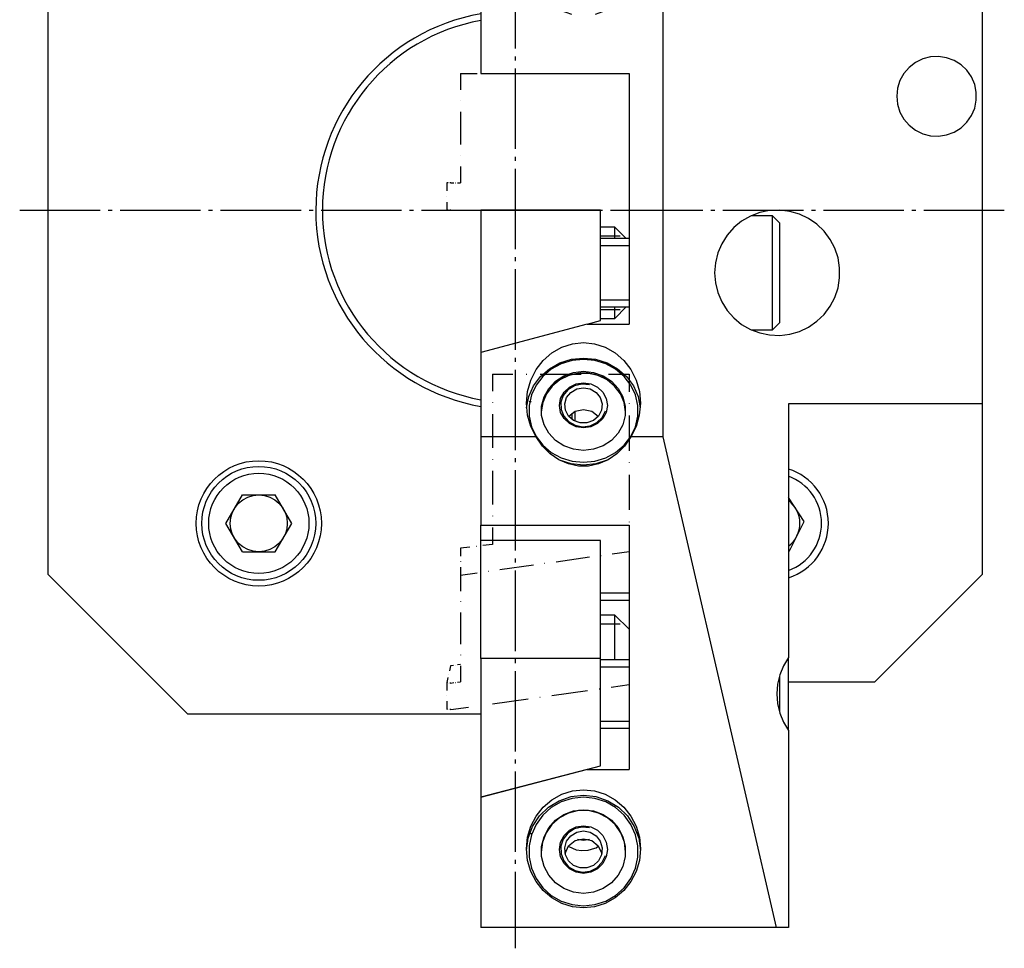
# Model space of a CAD drawing. Extents: x -249 to 0, y -351 to -65.
# Drawn here: x -249 to -163, y -351 to -270 of the extents above; entities that cross this region are included whole.
import ezdxf

# ---------------------------------------------------------------- set-up
doc = ezdxf.new("R2010")
doc.units = 0
doc.header["$MEASUREMENT"] = 0
doc.linetypes.add('AI-LINETYPE-3', pattern=[8.819450260381924, 7.055560208305538, -0.7055560208305538, 0.3527780104152769, -0.7055560208305538])
doc.linetypes.add('AI-LINETYPE-4', pattern=[8.819450260381924, 7.055560208305538, -0.7055560208305538, 0.3527780104152769, -0.7055560208305538])
doc.layers.add('STANDARDEBENE', color=7, linetype='CONTINUOUS')

msp = doc.modelspace()

# ---------------------------------------------------------------- linework, layer by layer
at = {"layer": 'STANDARDEBENE', "color": 7, "linetype": 'AI-LINETYPE-4'}
msp.add_lwpolyline([(-205.7483005558759, -220.9565984809538), (-205.7483005558759, -351.131684324191)], dxfattribs=at)
at = {"layer": 'STANDARDEBENE', "color": 7}
for points in [[(-246.7480644636021, -318.3183339638211), (-246.7480644636021, -254.3187529141669)], [(-164.7480198834859, -254.3187529141669), (-164.7480198834859, -264.3186659213144), (-164.7480198834859, -265.4312602422481), (-164.7480198834859, -266.4878717246149), (-164.7480198834859, -267.4361348824939), (-164.7480198834859, -268.2274738374977), (-164.7480198834859, -268.823648004513), (-164.7480198834859, -269.1933069939423), (-164.7480198834859, -269.3185362974442), (-164.7480198834859, -303.3185505805438), (-164.7480198834859, -303.4442966487095), (-164.7480198834859, -303.8139556381387), (-164.7480198834859, -304.4097852953782), (-164.7480198834859, -305.2009519954941), (-164.7480198834859, -306.149387408261), (-164.7480198834859, -307.2058266357399), (-164.7480198834859, -308.3185932115616), (-164.7480198834859, -318.3183339638211)], [(-200.7846037062046, -269.1450756253308), (-201.7537097055193, -268.7742108516862), (-202.6403056135307, -268.176314135792), (-203.4061508451256, -267.3775682206086), (-204.0211007949218, -266.4098402603971), (-208.7482916835089, -266.4098402603971), (-208.7482916835089, -274.3189234382377), (-195.7480430389526, -274.3189234382377), (-195.7480430389526, -296.3188009559173)], [(-192.7480519113195, -306.2272466175909), (-192.7480519113195, -266.4098402603971), (-195.4760525709615, -266.4098402603971), (-196.090485756094, -267.3775682206086), (-196.8568477523525, -268.176314135792), (-197.7427546408124, -268.7742108516862), (-198.7123774047907, -269.1450756253308)], [(-172.2479977025685, -276.3184581769586), (-172.1765119240908, -277.0228084135739), (-171.9648106668641, -277.698736593686), (-171.6208176557316, -278.3179929156796), (-171.1593468110526, -278.8556004208095), (-170.5995184253838, -279.2888214638732), (-169.9642423988157, -279.6009473207445), (-169.2783234352055, -279.7780253455037), (-168.571044865496, -279.8140266170744), (-167.8711732559661, -279.7072285865776), (-167.2067861533432, -279.4609040968834), (-166.6061333592425, -279.086249715705), (-166.0928137933062, -278.5980793634019), (-165.6878425518578, -278.0170636265216), (-165.408789633463, -277.3664569149306), (-165.2665070960591, -276.6729587362529), (-165.2665070960591, -275.964474382328), (-165.408789633463, -275.2709762036504), (-165.6878425518578, -274.6198527273956), (-166.0928137933062, -274.0386647356275), (-166.6061333592425, -273.5511834028759), (-167.2067861533432, -273.1765290216975), (-167.8711732559661, -272.9303767868912), (-168.571044865496, -272.8227174819549), (-169.2783234352055, -272.8590632633014), (-169.9642423988157, -273.0364857978364), (-170.5995184253838, -273.3484393998199), (-171.1593468110526, -273.7820049526593), (-171.6208176557316, -274.3189234382377), (-171.9648106668641, -274.9380075053434), (-172.1765119240908, -275.6142801952312), (-172.2479977025685, -276.3184581769586)], [(-210.548183007156, -274.3189234382377), (-209.0767817547305, -274.3189234382377)], [(-210.548183007156, -274.3189234382377), (-210.548183007156, -275.7507060664465)], [(-208.0952734034873, -274.3189234382377), (-208.0680571311994, -274.3189234382377)], [(-207.0870655446198, -274.3189234382377), (-204.1434017653294, -274.3189234382377)], [(-203.1624101787498, -274.3189234382377), (-203.1345048869103, -274.3189234382377)], [(-202.1538578101065, -274.3189234382377), (-199.2098495210404, -274.3189234382377)], [(-198.2288579344608, -274.3189234382377), (-198.2016416621729, -274.3189234382377)], [(-197.2201333109296, -274.3189234382377), (-195.7480430389526, -274.3189234382377)], [(-195.7480430389526, -274.3189234382377), (-195.7480430389526, -276.1088239783867)], [(-210.548183007156, -276.7049981454019), (-210.548183007156, -276.7322144176898)], [(-195.7480430389526, -277.3018613319688), (-195.7480430389526, -277.3351065253331)], [(-210.548183007156, -277.686851006421), (-210.548183007156, -280.5505885177267)], [(-195.7480430389526, -278.5288328984668), (-195.7480430389526, -282.1084617238769)], [(-210.548183007156, -281.504880596682), (-210.548183007156, -281.53209686897)], [(-210.548183007156, -282.4867334577011), (-210.548183007156, -283.9183438310221)], [(-195.7480430389526, -283.301671332347), (-195.7480430389526, -283.335433290375)], [(-211.7486273209177, -283.9183438310221), (-211.7486273209177, -284.6347519097902)], [(-211.6392454671025, -283.9183438310221), (-211.7486273209177, -283.9183438310221)], [(-211.5637978262031, -283.9183438310221), (-211.5662093946337, -283.9183438310221)], [(-211.3817244096948, -283.9183438310221), (-211.4907617537343, -283.9183438310221)], [(-211.3817244096948, -283.9183438310221), (-211.1326438417942, -283.9183438310221)], [(-210.9676236591878, -283.9183438310221), (-210.9626282674388, -283.9183438310221)], [(-210.7969190652808, -283.9183438310221), (-210.548183007156, -283.9183438310221)], [(-211.7486273209177, -285.1120702041558), (-211.7486273209177, -285.1251615756361)], [(-195.7480430389526, -284.5282983890692), (-195.7480430389526, -286.3181989292182)], [(-211.7486273209177, -285.6024798700017), (-211.7486273209177, -286.3181989292182)], [(-211.6392454671025, -286.3181989292182), (-211.7486273209177, -286.3181989292182)], [(-211.5637978262031, -286.3181989292182), (-211.5662093946337, -286.3181989292182)], [(-211.3817244096948, -286.3181989292182), (-211.4907617537343, -286.3181989292182)], [(-211.3817244096948, -286.3181989292182), (-209.8267795366388, -286.3181989292182)], [(-208.7904941310439, -286.3181989292182), (-208.761727564765, -286.3181989292182)], [(-198.2481504819054, -296.0051248050549), (-198.2481504819054, -286.3181989292182), (-208.7482916835089, -286.3181989292182), (-208.7482916835089, -298.8189083988701)], [(-207.7252699042822, -286.3181989292182), (-204.6162414326097, -286.3181989292182)], [(-203.5797837721269, -286.3181989292182), (-203.55084495096, -286.3181989292182)], [(-202.5138705258135, -286.3181989292182), (-199.4046697992531, -286.3181989292182)], [(-198.3680398838824, -286.3181989292182), (-198.3394455724913, -286.3181989292182)], [(-197.3031601668965, -286.3181989292182), (-195.7480430389526, -286.3181989292182)], [(-188.2415195341298, -291.8184697546919), (-188.1703782654279, -292.7011038002817), (-187.9586770082012, -293.5604834360053), (-187.6115834090865, -294.3742155264358), (-187.1387437418063, -295.1224907594651), (-186.5518713387375, -295.7853275680969), (-185.8659523751274, -296.3453282086536), (-185.0997626337567, -296.7873342510001), (-184.2720778974064, -297.1015271665262), (-183.4042577721758, -297.2787774461733), (-182.5199011777071, -297.3142619530803), (-181.6414012494268, -297.2071194128077), (-180.7916678874256, -296.9607949231135), (-179.991543933139, -296.5820064246256), (-179.263078012218, -296.0788498970753), (-178.6245291427798, -295.465794751046), (-178.0929505587263, -294.7585161813365), (-177.6816058864257, -293.9742396767365), (-177.4015194387034, -293.1346693531212), (-177.2595814110754, -292.2611648165901), (-177.2595814110754, -291.375602437906), (-177.4015194387034, -290.5026146660385), (-177.6816058864257, -289.6628720875353), (-178.0929505587263, -288.8791123475991), (-178.6245291427798, -288.1713170132258), (-179.263078012218, -287.5579173574208), (-179.991543933139, -287.0552775945341), (-180.7916678874256, -286.6759723313825), (-181.6414012494268, -286.4299923514641), (-182.5199011777071, -286.3231943209673), (-183.4042577721758, -286.3588510827622), (-184.2720778974064, -286.5355845977456), (-185.0997626337567, -286.8499497681596), (-185.8659523751274, -287.2919558105061), (-186.5518713387375, -287.8521287059507), (-187.1387437418063, -288.5146210048067), (-187.6115834090865, -289.2625517280602), (-187.9586770082012, -290.0768005831544), (-188.1703782654279, -290.9365247286538), (-188.2415195341298, -291.8184697546919)], [(-183.1486315185351, -286.8184271236743), (-185.0327554823643, -286.8184271236743)], [(-182.5484954890981, -287.418907662887), (-183.1486315185351, -286.8184271236743)], [(-183.1486315185351, -296.8183401308218), (-183.1486315185351, -296.709647296558), (-183.1486315185351, -296.3861526170855), (-183.1486315185351, -295.8637035420905), (-183.1486315185351, -295.1641764423364), (-183.1486315185351, -294.3185771976447), (-183.1486315185351, -293.3635960991378), (-183.1486315185351, -292.3416078492384), (-183.1486315185351, -291.2963651894729), (-183.1486315185351, -290.2731711553582), (-183.1486315185351, -289.318706821515), (-183.1486315185351, -288.4729353219354), (-183.1486315185351, -287.7734082221812), (-183.1486315185351, -287.2509591471863), (-183.1486315185351, -286.9278089774895), (-183.1486315185351, -286.8184271236743)], [(-182.5484954890981, -287.418907662887), (-182.5484954890981, -287.5289785362539), (-182.5484954890981, -287.8541957646054), (-182.5484954890981, -288.378884153143), (-182.5484954890981, -289.0751384100271), (-182.5484954890981, -289.9095410870054), (-182.5484954890981, -290.839717481655), (-182.5484954890981, -291.8184697546919), (-182.5484954890981, -292.7973942826168), (-182.5484954890981, -293.7275706772664), (-182.5484954890981, -294.5619733542447), (-182.5484954890981, -295.2587443757925), (-182.5484954890981, -295.7829159996664), (-182.5484954890981, -296.1084777377937), (-182.5484954890981, -296.2182041013849)], [(-198.248839501457, -288.5852455088449), (-196.5149217998748, -288.5852455088449)], [(-195.9985016459564, -288.818306372171), (-196.9982690153169, -287.8181944930348), (-198.2481504819054, -287.8181944930348)], [(-196.9982690153169, -288.818306372171), (-196.9982690153169, -288.2736364166373), (-196.9982690153169, -287.9342942874781), (-196.9982690153169, -287.8181944930348)], [(-198.248839501457, -289.4322227926398), (-195.7483875487284, -289.4322227926398)], [(-195.7483875487284, -288.818306372171), (-198.2481504819054, -288.818306372171)], [(-198.248839501457, -294.204888971632), (-195.7483875487284, -294.204888971632)], [(-198.248839501457, -295.0520385103148), (-196.5149217998748, -295.0520385103148)], [(-198.2481504819054, -294.8188053921008), (-195.7483875487284, -294.8188053921008)], [(-196.9982690153169, -295.8185727614613), (-195.9985016459564, -294.8188053921008)], [(-196.9982690153169, -295.8185727614613), (-196.9982690153169, -295.7031619865696), (-196.9982690153169, -295.3631308378588), (-196.9982690153169, -294.8188053921008)], [(-199.4179334256212, -296.3188009559173), (-208.7482916835089, -298.8189083988701), (-208.7482916835089, -306.2272466175909)], [(-199.4179334256212, -296.3188009559173), (-198.2481504819054, -296.0051248050549)], [(-199.4179334256212, -296.3188009559173), (-195.7480430389526, -296.3188009559173)], [(-198.2481504819054, -295.8185727614613), (-196.9982690153169, -295.8185727614613)], [(-185.0327554823643, -296.8183401308218), (-183.1486315185351, -296.8183401308218), (-182.5484954890981, -296.2182041013849)], [(-203.9043119809268, -306.2272466175909), (-204.367160864709, -305.3079222808789), (-204.6522427041803, -304.3091884408457), (-204.7485331865154, -303.271008231484), (-204.6525872139561, -302.233172531898), (-204.3685389038122, -301.2340941820892), (-203.9060345298059, -300.3140808258255), (-203.2848834040454, -299.5075834406866), (-202.5269618972938, -298.8454356516064), (-201.6620701051575, -298.3533034368816), (-200.7239699856645, -298.0506515988446), (-199.7484905554977, -297.9479876856574), (-198.7724943606671, -298.0506515988446), (-197.8343942411742, -298.3533034368816), (-196.9700192137016, -298.8454356516064), (-196.2122699618379, -299.5075834406866), (-195.5899130518621, -300.3140808258255), (-195.1286144620711, -301.2340941820892), (-194.8438771323755, -302.233172531898), (-194.7486201793679, -303.271008231484), (-194.8449106617029, -304.3091884408457), (-195.1299925011742, -305.3079222808789), (-195.5924968751806, -306.2272466175909)], [(-204.7350973052593, -303.6604765330216), (-204.5432053601409, -302.6741450449171), (-204.1332387269434, -301.7481027675771), (-203.5229396591205, -300.9247244034242), (-202.7407302131753, -300.2420782826841), (-201.8227839155664, -299.7315147949541), (-200.809408410062, -299.4150825658854), (-199.7484905554977, -299.307595515837)], [(-199.7484905554977, -308.4483011421488), (-198.7501012252404, -308.349943601159), (-197.7963259109487, -308.0581438210597), (-196.9266109819513, -307.5868544477705), (-196.181608591792, -306.9557125385119), (-195.591807855629, -306.1934846595629), (-195.1832192615348, -305.3318657102967), (-194.9744463374023, -304.4097852953782), (-194.9744463374023, -303.4668620390241), (-195.1832192615348, -302.544264859442), (-195.591807855629, -301.6828181650637), (-196.181608591792, -300.9197290116751), (-196.9266109819513, -300.2885871024166), (-197.7963259109487, -299.8172977291274), (-198.7501012252404, -299.5261869685796), (-199.7484905554977, -299.4271404080383), (-200.7461908662034, -299.5261869685796), (-201.7008274549346, -299.8172977291274), (-202.5696811094925, -300.2885871024166), (-203.3155447740912, -300.9197290116751), (-203.9053455102543, -301.6828181650637), (-204.313072829909, -302.544264859442), (-204.5220180089294, -303.4668620390241), (-204.5220180089294, -304.4097852953782), (-204.313072829909, -305.3318657102967), (-203.9053455102543, -306.1934846595629), (-203.3155447740912, -306.9557125385119), (-202.5696811094925, -307.5868544477705), (-201.7008274549346, -308.0581438210597), (-200.7461908662034, -308.349943601159), (-199.7484905554977, -308.4483011421488)], [(-199.7484905554977, -299.307595515837), (-198.6870559362697, -299.4150825658854), (-197.6741971954289, -299.7315147949541), (-196.7555618782685, -300.2420782826841), (-195.9735246872112, -300.9247244034242), (-195.363570129164, -301.7481027675771), (-194.9539480057424, -302.6741450449171), (-194.7620560606239, -303.6604765330216)], [(-207.7485243141484, -300.7187075574981), (-205.9581070093357, -300.7187075574981)], [(-207.7485243141484, -300.7187075574981), (-207.7485243141484, -302.2059562596102)], [(-204.7647251459778, -300.7187075574981), (-204.7318244623893, -300.7187075574981)], [(-203.5380980892555, -300.7187075574981), (-199.9581247540696, -300.7187075574981)], [(-196.0496613476621, -304.0199724840649), (-196.1742016316124, -303.2026230409884), (-196.5007968990672, -302.4359165349541), (-197.0103268574697, -301.7639502172636), (-197.6745417052047, -301.2230698692637), (-198.4548563473831, -300.8442813707758), (-199.3092405913576, -300.6498056023389), (-200.1877405196378, -300.6498056023389), (-201.0414357440607, -300.8442813707758), (-201.8224394057906, -301.2230698692637), (-202.4861374888619, -301.7639502172636), (-202.9961842119282, -302.4359165349541), (-203.3224349696071, -303.2026230409884), (-203.4474920182211, -304.0199724840649)], [(-199.7484905554977, -300.4608419903146), (-198.8631004317015, -300.5623001192866), (-198.029042264499, -300.8594398009108), (-197.2945474225016, -301.335724565949), (-196.7030241374596, -301.9625601030102), (-196.2889233869525, -302.704806414963), (-196.0749828161831, -303.5187107602815), (-196.0749828161831, -304.3572475545693), (-196.2889233869525, -305.1706351352241), (-196.7030241374596, -305.9132259569527), (-197.2945474225016, -306.5402337489018), (-198.029042264499, -307.0168630237158), (-198.8631004317015, -307.3134859406762), (-199.7484905554977, -307.4147718147603), (-200.6340529341817, -307.3134859406762), (-201.4679388464964, -307.0168630237158), (-202.2017446689422, -306.5402337489018), (-202.7932679539842, -305.9132259569527), (-203.2082299789307, -305.1706351352241), (-203.4213092752606, -304.3572475545693), (-203.4213092752606, -303.5187107602815), (-203.2082299789307, -302.704806414963), (-202.7932679539842, -301.9625601030102), (-202.2017446689422, -301.335724565949), (-201.4679388464964, -300.8594398009108), (-200.6340529341817, -300.5623001192866), (-199.7484905554977, -300.4608419903146)], [(-198.7649151455996, -300.7187075574981), (-198.7314976973474, -300.7187075574981)], [(-197.5384603437653, -300.7187075574981), (-195.7480430389526, -300.7187075574981)], [(-195.7480430389526, -300.7187075574981), (-195.7480430389526, -302.2669344899261)], [(-199.7484905554977, -301.4792128875681), (-199.0973670792429, -301.575847879679), (-198.5096334017346, -301.8574846213923), (-198.0438561848582, -302.2951842915414), (-197.7441326799156, -302.8469166974789), (-197.6411242569525, -303.4594550788445), (-197.7441326799156, -304.0707876759948), (-198.0438561848582, -304.6228645917082), (-198.5096334017346, -305.0614255362967), (-199.0973670792429, -305.3422010035706), (-199.7484905554977, -305.4388359956814), (-200.3997862866403, -305.3422010035706), (-200.986830944597, -305.0614255362967), (-201.4531249261371, -304.6228645917082), (-201.7523316664161, -304.0707876759948), (-201.8553400893792, -303.4594550788445), (-201.7523316664161, -302.8469166974789), (-201.4531249261371, -302.2951842915414), (-200.986830944597, -301.8574846213923), (-200.3997862866403, -301.575847879679), (-199.7484905554977, -301.4792128875681)], [(-199.2310368722518, -301.6435440506229), (-199.8981800530811, -301.5849773887376), (-200.5479254902327, -301.7367339449758), (-201.1087874052288, -302.0814159756598), (-201.5163424699957, -302.5806106407884), (-201.7261489234556, -303.1791963762343), (-201.7132298068632, -303.8086157366139), (-201.480341198425, -304.3987609825527), (-201.0531490764378, -304.8838307468737), (-200.4788512801856, -305.2088757203375), (-199.8232491768455, -305.3368611020457), (-199.1586898193346, -305.2546955205183), (-198.5611376132162, -304.971336229926), (-198.0957049061156, -304.5177891100903), (-197.8168242426086, -303.9459028822687)], [(-199.7484905554977, -301.9089888328738), (-199.1519718787066, -302.0133752949401), (-198.6365852541155, -302.3136155645465), (-198.2714048917716, -302.7683684685974), (-198.1053511798378, -303.3161390121133), (-198.1613340184047, -303.8833743579617), (-198.431257427741, -304.39324882614), (-198.8799814107155, -304.7770327163769), (-199.4451496979092, -304.9833940720789), (-200.0513146484225, -304.9833940720789), (-200.6169997002798, -304.7770327163769), (-201.0650346637027, -304.39324882614), (-201.3356470925906, -303.8833743579617), (-201.3911131664938, -303.3161390121133), (-201.2255762192237, -302.7683684685974), (-200.8598790922161, -302.3136155645465), (-200.3443202127372, -302.0133752949401), (-199.7484905554977, -301.9089888328738)], [(-207.7485243141484, -303.1972831394636), (-207.7485243141484, -303.2251884313031)], [(-204.5022086968211, -303.1252805963222), (-204.3819747850683, -303.1252805963222)], [(-204.3819747850683, -303.1252805963222), (-204.3675053744848, -303.1337210858292)], [(-204.3819747850683, -303.1693778476241), (-204.3819747850683, -303.1252805963222)], [(-195.7480430389526, -303.2992580330993), (-195.7480430389526, -303.3278523444903)], [(-181.7483715348116, -303.3185505805438), (-181.7483715348116, -325.5919688602057)], [(-164.7480198834859, -303.3185505805438), (-181.7483715348116, -303.3185505805438)], [(-207.7485243141484, -304.2165153111566), (-207.7485243141484, -307.1899791860533)], [(-201.0460866260339, -304.416847745782), (-200.4695495162391, -303.9800093500725), (-199.7484905554977, -303.8241186765247)], [(-200.7482579248582, -304.6922833115311), (-200.7482579248582, -304.4175367653336), (-200.7482579248582, -304.1412399251451)], [(-200.5081346111282, -303.9980961133018), (-200.5081346111282, -304.418570294661), (-200.5081346111282, -304.8355993782623)], [(-199.7484905554977, -303.8241186765247), (-199.0267425752047, -303.9800093500725), (-198.4510667398493, -304.416847745782)], [(-195.7480430389526, -304.3600036327757), (-195.7480430389526, -307.4552517134164)], [(-203.9043119809268, -306.2272466175909), (-208.7482916835089, -306.2272466175909)], [(-208.7482916835089, -306.2272466175909), (-208.7482916835089, -313.9907744151576), (-195.7480430389526, -313.9907744151576), (-195.7480430389526, -335.4273784494105)], [(-195.5924968751806, -306.2272466175909), (-196.1516362412978, -307.0330549831781), (-196.8249805980914, -307.7103612023934), (-197.59134259435, -308.2388391984647), (-198.4259175262162, -308.600057698387), (-199.3026949056174, -308.7838536637743), (-200.1937694407142, -308.7838536637743), (-201.0703745652276, -308.600057698387), (-201.9051217519817, -308.2388391984647), (-202.6713114933524, -307.7103612023934), (-203.3448281050339, -307.0330549831781), (-203.9043119809268, -306.2272466175909)], [(-192.7480519113195, -306.2272466175909), (-195.5924968751806, -306.2272466175909)], [(-182.7999876254294, -349.3187016290636), (-192.7480519113195, -306.2272466175909)], [(-207.7485243141484, -308.1813060659068), (-207.7485243141484, -308.2092113577463)], [(-197.6559381773118, -308.2738069407081), (-198.6770651527716, -308.5957513261896), (-199.7484905554977, -308.7044441604532), (-200.8192269386722, -308.5957513261896), (-201.8405261690199, -308.2738069407081)], [(-195.7480430389526, -308.4879197663654), (-195.7480430389526, -308.5161695679807)], [(-207.7485243141484, -309.2005382375997), (-207.7485243141484, -312.1743466222723)], [(-195.7480430389526, -309.548320856266), (-195.7480430389526, -312.6442579564583)], [(-229.6919022285975, -316.3187992251002), (-231.1348814245197, -313.8186917821474), (-229.6919022285975, -311.3189288489704), (-226.8049103074256, -311.3189288489704)], [(-225.3612420919517, -313.8186917821474), (-226.8049103074256, -311.3189288489704)], [(-180.3658538045415, -313.6610785597206), (-181.7483715348116, -311.5425156934621)], [(-207.7485243141484, -313.1656735021257), (-207.7485243141484, -313.1935787939652)], [(-195.7480430389526, -313.6762369898557), (-195.7480430389526, -313.7051758110226)], [(-181.6706845803695, -316.236289133797), (-180.3658538045415, -313.6610785597206)], [(-226.8049103074256, -316.3187992251002), (-225.3612420919517, -313.8186917821474)], [(-208.7482916835089, -315.3352238152021), (-208.7482916835089, -313.9907744151576)], [(-207.7485243141484, -314.1845611640429), (-207.7485243141484, -315.671809866155)], [(-198.2481504819054, -315.3360850896416), (-208.7482916835089, -315.3360850896416)], [(-208.7482916835089, -325.6832639507917), (-208.7482916835089, -315.3360850896416)], [(-198.2481504819054, -325.6832639507917), (-198.2481504819054, -315.3360850896416)], [(-195.7480430389526, -314.7373270993079), (-195.7480430389526, -316.2850372670722)], [(-229.6919022285975, -316.3187992251002), (-226.8049103074256, -316.3187992251002)], [(-209.7130913106261, -315.90332043549), (-210.548183007156, -316.0009889569282), (-210.548183007156, -316.7065449777588)], [(-209.1408605730286, -315.8356242645461), (-209.1563635129395, -315.837346813425)], [(-207.7485243141484, -315.671809866155), (-208.5834437557904, -315.7703396620327)], [(-197.2201333109296, -316.4917431325499), (-195.7480430389526, -316.2850372670722)], [(-195.7480430389526, -316.2850372670722), (-195.7480430389526, -318.0291180070403)], [(-181.7487160445874, -316.2405955059945), (-181.6706845803695, -316.236289133797)], [(-210.548183007156, -317.1768008217206), (-210.548183007156, -317.1898921932008)], [(-202.1538578101065, -317.1855858210034), (-199.2098495210404, -316.7714850704963)], [(-198.2288579344608, -316.63350890529), (-198.2016416621729, -316.6300638075321)], [(-210.548183007156, -317.6601480371626), (-210.548183007156, -318.3650150384415)], [(-208.0952734034873, -318.0206775175333), (-208.0680571311994, -318.0163711453358)], [(-207.0870655446198, -317.8783949801294), (-204.1434017653294, -317.4646387393983)], [(-203.1624101787498, -317.3270070839677), (-203.1345048869103, -317.3235619862097)], [(-234.4923014445413, -330.5742692377698), (-246.7480644636021, -318.3183339638211)], [(-210.548183007156, -318.3650150384415), (-209.0767817547305, -318.1583091729639)], [(-210.548183007156, -318.3650150384415), (-210.548183007156, -319.7609686499676)], [(-174.1875877403009, -327.7577295657483), (-164.7480198834859, -318.3183339638211)], [(-195.7480430389526, -319.1918385003523), (-195.7480430389526, -319.2238779095014)], [(-198.248839501457, -320.5578197613842), (-195.7483875487284, -320.5578197613842)], [(-195.7483875487284, -319.9439033409154), (-198.2481504819054, -319.9439033409154)], [(-195.7480430389526, -320.3867706577013), (-195.7480430389526, -323.8752766474134)], [(-210.548183007156, -320.6904560250657), (-210.548183007156, -320.7166387680262)], [(-210.548183007156, -321.6468151626759), (-210.548183007156, -324.4376888564006)], [(-196.9982690153169, -321.8683349485128), (-198.2481504819054, -321.8683349485128)], [(-195.7480430389526, -323.1189054346529), (-196.9982690153169, -321.8683349485128)], [(-196.9982690153169, -325.7929903143827), (-196.9982690153169, -324.7728968682503), (-196.9982690153169, -323.8253227299229), (-196.9982690153169, -323.013829953035), (-196.9982690153169, -322.3923343174988), (-196.9982690153169, -322.0013157219701), (-196.9982690153169, -321.8683349485128)], [(-198.248839501457, -322.6357304740988), (-196.5149217998748, -322.6357304740988)], [(-210.548183007156, -325.3678652510503), (-210.548183007156, -325.393703484235)], [(-198.2481504819054, -325.6832639507917), (-208.7482916835089, -325.6832639507917), (-208.7482916835089, -337.8630625642894), (-198.2481504819054, -335.1219705331672)], [(-198.2481504819054, -335.1219705331672), (-198.2481504819054, -325.6832639507917)], [(-195.7483875487284, -325.7929903143827), (-198.2481504819054, -325.7929903143827)], [(-195.7480430389526, -325.0381693956134), (-195.7480430389526, -325.0702088047624)], [(-181.7483715348116, -325.5919688602057), (-182.1896885576064, -326.3221573300057), (-182.5124942175275, -327.1124627556821), (-182.709381554395, -327.9425590604629), (-182.7756996862357, -328.7929814420158), (-182.709381554395, -329.6435760784565), (-182.5124942175275, -330.4740168930132), (-182.1896885576064, -331.263633299138), (-181.7483715348116, -331.993821768938)], [(-181.7483715348116, -331.993821768938), (-181.7483715348116, -331.0057677319546), (-181.7483715348116, -329.9236625261788), (-181.7483715348116, -328.7929814420158), (-181.7483715348116, -327.6628171225165), (-181.7483715348116, -326.5796783874133), (-181.7483715348116, -325.5919688602057)], [(-211.1514196245751, -326.2890843915292), (-211.4075626428795, -326.3247411533241), (-211.5090207718515, -326.7614072941458)], [(-210.9753751291432, -326.2642796876719), (-210.9801982660044, -326.2651409621114)], [(-210.548183007156, -326.2039904769076), (-210.805015045012, -326.2399917484782)], [(-210.548183007156, -326.3235353691088), (-210.548183007156, -327.7194889806349)], [(-198.248839501457, -326.4062177152999), (-195.7483875487284, -326.4062177152999)], [(-195.7480430389526, -326.2329292980745), (-195.7480430389526, -327.9775268027062)], [(-211.6466524272821, -327.3515525400846), (-211.7482828111419, -327.7877019162426)], [(-211.5772337074591, -327.0521735449178), (-211.5786117465623, -327.0606140344248)], [(-182.5484954890981, -327.2285625501254), (-182.5484954890981, -328.2614028579623), (-182.5484954890981, -329.325076790733), (-182.5484954890981, -330.3579170985699)], [(-211.7486273209177, -327.7908025042247), (-211.7486273209177, -328.4879180355483)], [(-211.6449298784031, -327.8314546577687), (-211.7482828111419, -327.7877019162426)], [(-211.5686209630642, -327.8366223044056), (-211.5708602766069, -327.8366223044056)], [(-211.3817244096948, -327.8366223044056), (-211.4938623417165, -327.8366223044056)], [(-211.3817244096948, -327.8366223044056), (-211.1326438417942, -327.8018268170502)], [(-210.9676236591878, -327.7780556425203), (-210.9626282674388, -327.7773666229687)], [(-210.7969190652808, -327.7544567228782), (-210.548183007156, -327.7194889806349)], [(-198.3680398838824, -328.3454632432566), (-198.3394455724913, -328.3418458906107)], [(-197.3031601668965, -328.1961182554489), (-195.7480430389526, -327.9775268027062)], [(-174.1875877403009, -327.7577295657483), (-181.7483715348116, -327.7577295657483)], [(-211.7486273209177, -328.9535229975368), (-211.7486273209177, -328.9662698592413)], [(-207.7252699042822, -329.6609738221342), (-204.6162414326097, -329.2241354264247)], [(-203.5797837721269, -329.0780632814871), (-203.55084495096, -329.0739291641776)], [(-202.5138705258135, -328.9282015290158), (-199.4046697992531, -328.4915353881941)], [(-211.7486273209177, -329.431530311454), (-211.7486273209177, -330.1289903525533)], [(-211.6438963490757, -330.1689534865457), (-211.7486273209177, -330.1289903525533)], [(-211.3817244096948, -330.1744656429584), (-209.8267795366388, -329.9565632097674)], [(-208.7904941310439, -329.8108355746056), (-208.761727564765, -329.8065292024081)], [(-208.7482916835089, -330.5742692377698), (-234.4923014445413, -330.5742692377698)], [(-211.5686209630642, -330.1763604467253), (-211.5705157668311, -330.1763604467253)], [(-211.3817244096948, -330.1744656429584), (-211.4938623417165, -330.1756714271737)], [(-198.248839501457, -331.1795729138437), (-195.7483875487284, -331.1795729138437)], [(-198.2481504819054, -331.7928003147609), (-195.7483875487284, -331.7928003147609)], [(-181.7483715348116, -331.993821768938), (-181.7483715348116, -349.3187016290636)], [(-199.4179334256212, -335.4273784494105), (-208.7482916835089, -337.8630625642894), (-208.7482916835089, -349.3187016290636)], [(-199.4179334256212, -335.4273784494105), (-195.7480430389526, -335.4273784494105)], [(-199.7484905554977, -347.5799607906204), (-200.7239699856645, -347.4803974654153), (-201.6620701051575, -347.1851525875579), (-202.5262728777422, -346.7064562540892), (-203.2836776198301, -346.0615339537987), (-203.9056900200301, -345.2758794100956), (-204.3675053744848, -344.3794649734739), (-204.6522427041803, -343.4069138764013), (-204.7485331865154, -342.3954331746638), (-204.6522427041803, -341.3837802180383), (-204.3675053744848, -340.4110568660779), (-203.9056900200301, -339.5146424294563), (-203.2836776198301, -338.7293323955289), (-202.5262728777422, -338.0849268599022), (-201.6620701051575, -337.605196997106), (-200.7239699856645, -337.3104688839123), (-199.7484905554977, -337.2107333038194), (-198.7731833802187, -337.3104688839123), (-197.8350832607258, -337.605196997106), (-196.9707082332532, -338.0849268599022), (-196.2126144716137, -338.7293323955289), (-195.5907743263016, -339.5146424294563), (-195.1289589718469, -340.4110568660779), (-194.8442216421513, -341.3837802180383), (-194.7486201793679, -342.3954331746638), (-194.8442216421513, -343.4069138764013), (-195.1289589718469, -344.3794649734739), (-195.5907743263016, -345.2758794100956), (-196.2126144716137, -346.0615339537987), (-196.9707082332532, -346.7064562540892), (-197.8350832607258, -347.1851525875579), (-198.7731833802187, -347.4803974654153), (-199.7484905554977, -347.5799607906204)], [(-204.7469828925243, -342.5292752225606), (-204.5974656498288, -341.4461364874575), (-204.2129927400402, -340.4213921593517), (-203.6111341617243, -339.5055129203976), (-202.8222067751511, -338.7424237670091), (-201.8846234203218, -338.1698485196359), (-200.8428258583142, -337.8143144310143), (-199.7484905554977, -337.6940805192614)], [(-199.7484905554977, -347.3965093350089), (-198.7501012252404, -347.2924673827184), (-197.7963259109487, -346.9844756431567), (-196.9266109819513, -346.4863145073554), (-196.181608591792, -345.8202048558535), (-195.591807855629, -345.0142242353784), (-195.1832192615348, -344.1047184272765), (-194.9744463374023, -343.130272526437), (-194.9744463374023, -342.1344670194982), (-195.1832192615348, -341.1600211186587), (-195.591807855629, -340.2498262910053), (-196.181608591792, -339.4445346900818), (-196.9266109819513, -338.7777360190282), (-197.7963259109487, -338.2799193930028), (-198.7501012252404, -337.9724444181047), (-199.7484905554977, -337.8678857011506), (-200.7461908662034, -337.9724444181047), (-201.7008274549346, -338.2799193930028), (-202.5696811094925, -338.7777360190282), (-203.3155447740912, -339.4445346900818), (-203.9053455102543, -340.2498262910053), (-204.313072829909, -341.1600211186587), (-204.5220180089294, -342.1344670194982), (-204.5220180089294, -343.130272526437), (-204.313072829909, -344.1047184272765), (-203.9053455102543, -345.0142242353784), (-203.3155447740912, -345.8202048558535), (-202.5696811094925, -346.4863145073554), (-201.7008274549346, -346.9844756431567), (-200.7461908662034, -347.2924673827184), (-199.7484905554977, -347.3965093350089)], [(-199.7484905554977, -337.6940805192614), (-198.6534662331296, -337.8143144310143), (-197.6118409260098, -338.1698485196359), (-196.6740853162927, -338.7424237670091), (-195.8853301846073, -339.5055129203976), (-195.2838161160672, -340.4213921593517), (-194.8995154611666, -341.4461364874575), (-194.7499982184711, -342.5292752225606)], [(-196.0482833085589, -342.6906780525212), (-196.156287123271, -341.8116613595772), (-196.4718580779003, -340.9843211330027), (-196.9788042129844, -340.2551661925301), (-197.6462919035895, -339.6681215345735), (-198.4362528194901, -339.2567768622728), (-199.3026949056174, -339.0447310952703), (-200.1944584602658, -339.0447310952703), (-201.0602115268416, -339.2567768622728), (-201.8503446976301, -339.6681215345735), (-202.518176898011, -340.2551661925301), (-203.0244340135434, -340.9843211330027), (-203.3408662426122, -341.8116613595772), (-203.4481810377727, -342.6906780525212)], [(-199.7484905554977, -338.9601539453123), (-198.8631004317015, -339.0662629562576), (-198.029042264499, -339.3806281266715), (-197.2945474225016, -339.8837846542218), (-196.7030241374596, -340.5459324433021), (-196.2889233869525, -341.3300366930142), (-196.0749828161831, -342.1894163287377), (-196.0749828161831, -343.0749787074217), (-196.2889233869525, -343.9347028529211), (-196.7030241374596, -344.7181180830816), (-197.2945474225016, -345.3814716563771), (-198.029042264499, -345.8837669094879), (-198.8631004317015, -346.1981320799019), (-199.7484905554977, -346.3049301103987), (-200.6340529341817, -346.1981320799019), (-201.4679388464964, -345.8837669094879), (-202.2017446689422, -345.3814716563771), (-202.7932679539842, -344.7181180830816), (-203.2082299789307, -343.9347028529211), (-203.4213092752606, -343.0749787074217), (-203.4213092752606, -342.1894163287377), (-203.2082299789307, -341.3300366930142), (-202.7932679539842, -340.5459324433021), (-202.2017446689422, -339.8837846542218), (-201.4679388464964, -339.3806281266715), (-200.6340529341817, -339.0662629562576), (-199.7484905554977, -338.9601539453123)], [(-199.7484905554977, -340.370232457646), (-199.0973670792429, -340.4728963708333), (-198.5096334017346, -340.7698637975696), (-198.0438561848582, -341.2320236618002), (-197.7441326799156, -341.815450967111), (-197.6411242569525, -342.4617513065046), (-197.7441326799156, -343.1077071361224), (-198.0438561848582, -343.6909621865453), (-198.5096334017346, -344.1532943056637), (-199.0973670792429, -344.4507784970638), (-199.7484905554977, -344.5527533906994), (-200.3997862866403, -344.4507784970638), (-200.986830944597, -344.1532943056637), (-201.4531249261371, -343.6909621865453), (-201.7523316664161, -343.1077071361224), (-201.8553400893792, -342.4617513065046), (-201.7523316664161, -341.815450967111), (-201.4531249261371, -341.2320236618002), (-200.986830944597, -340.7698637975696), (-200.3997862866403, -340.4728963708333), (-199.7484905554977, -340.370232457646)], [(-199.2310368722518, -340.5440376395352), (-199.8981800530811, -340.4823703896677), (-200.5479254902327, -340.6418784158613), (-201.1087874052288, -341.0065420135415), (-201.5163424699957, -341.5343309900613), (-201.7261489234556, -342.1658174090957), (-201.7132298068632, -342.8303767666065), (-201.480341198425, -343.4537672059096), (-201.0531490764378, -343.9660532425186), (-200.4788512801856, -344.3097017438752), (-199.8232491768455, -344.4450940857631), (-199.1586898193346, -344.3586221320383), (-198.5611376132162, -344.0585541173198), (-198.0957049061156, -343.5796855289631), (-197.8168242426086, -342.9750708724409)], [(-204.4722363463268, -341.0435768144396), (-204.3371885142147, -341.0435768144396)], [(-204.3371885142147, -341.0435768144396), (-204.3211688096402, -341.0532230881619)], [(-204.3371885142147, -341.0888798499568), (-204.3371885142147, -341.0435768144396)], [(-199.7484905554977, -340.8242963421454), (-199.1519718787066, -340.9341949606244), (-198.6365852541155, -341.2511439543568), (-198.2714048917716, -341.7319073464804), (-198.1053511798378, -342.3108560247059), (-198.1613340184047, -342.9097862699275), (-198.431257427741, -343.4489440690485), (-198.8799814107155, -343.8542598202727), (-199.4451496979092, -344.0711287241364), (-200.0513146484225, -344.0711287241364), (-200.6169997002798, -343.8542598202727), (-201.0650346637027, -343.4489440690485), (-201.3356470925906, -342.9097862699275), (-201.3911131664938, -342.3108560247059), (-201.2255762192237, -341.7319073464804), (-200.8598790922161, -341.2511439543568), (-200.3443202127372, -340.9341949606244), (-199.7484905554977, -340.8242963421454)], [(-201.3621743453269, -342.8026437296549), (-201.0481536846887, -342.1351560390498), (-200.4714443200059, -341.6723071552677), (-199.7484905554977, -341.5064256982218)], [(-201.0464311358097, -342.1873492700829), (-201.0366126071995, -342.1961342693657), (-200.4040926588378, -342.4731201291058), (-199.8828493680582, -342.5485677700052), (-199.3428302944977, -342.5229017917084), (-198.7378711281996, -342.3492688647071), (-198.6248719217385, -342.2946640652434)], [(-199.2263859902786, -341.5908305932919), (-199.7484905554977, -341.6545649018141), (-200.2705951207168, -341.5908305932919)], [(-199.7484905554977, -341.5064256982218), (-199.0250200263257, -341.6723071552677), (-198.4483106616429, -342.1351560390498), (-198.1342900010047, -342.8026437296549)], [(-198.6248719217385, -342.2946640652434), (-198.4483106616429, -342.1537595669428)], [(-182.7999876254294, -349.3187016290636), (-208.7482916835089, -349.3187016290636)], [(-181.7483715348116, -349.3187016290636), (-182.7999876254294, -349.3187016290636)]]:
    msp.add_lwpolyline(points, dxfattribs=at)
at = {"layer": 'STANDARDEBENE', "color": 7, "linetype": 'AI-LINETYPE-3'}
msp.add_lwpolyline([(-249.2376643583931, -286.3181989292182), (-162.8070518066503, -286.3181989292182)], dxfattribs=at)
at = {"layer": 'STANDARDEBENE', "color": 7}
for points, knots in [([(-208.7482916835089, -269.0780684739385), (-217.2254714816373, -270.552570314346), (-223.2099507969926, -277.8982077538719), (-223.2481913821059, -286.3181989292182), (-223.2481913821059, -294.923191854167), (-217.0378859087163, -302.0779708779019), (-208.7482916835089, -303.5595351687133)], [0, 0, 0, 0, 1, 1, 1, 2, 2, 2, 2]), ([(-208.7479471737331, -269.6639073476798), (-216.9026658217163, -271.1325525218989), (-222.6325524127582, -278.2153290024924), (-222.6709652527595, -286.3181989292182), (-222.6709652527595, -294.6036590371161), (-216.7164582878985, -301.4986776899006), (-208.7496697226121, -302.9731795303082)], [0, 0, 0, 0, 1, 1, 1, 2, 2, 2, 2]), ([(-222.7486522072015, -313.8186917821474), (-222.7486522072015, -310.7813213438405), (-225.2110358297046, -308.3185932115616), (-228.2480617582357, -308.3185932115616), (-231.2861212160943, -308.3185932115616), (-233.7481603288216, -310.7813213438405), (-233.7481603288216, -313.8186917821474), (-233.7481603288216, -316.8557177106785), (-231.2861212160943, -319.3187903527332), (-228.2480617582357, -319.3187903527332), (-225.2110358297046, -319.3187903527332), (-222.7486522072015, -316.8557177106785), (-222.7486522072015, -313.8186917821474)], [0, 0, 0, 0, 1, 1, 1, 2, 2, 2, 3, 3, 3, 4, 4, 4, 4]), ([(-223.2481913821059, -313.8186917821474), (-223.2481913821059, -311.0574459291411), (-225.4868159052295, -308.8188214060176), (-228.2480617582357, -308.8188214060176), (-231.0099966307936, -308.8188214060176), (-233.2486211539171, -311.0574459291411), (-233.2486211539171, -313.8186917821474), (-233.2486211539171, -316.5799376351537), (-231.0099966307936, -318.8185621582772), (-228.2480617582357, -318.8185621582772), (-225.4868159052295, -318.8185621582772), (-223.2481913821059, -316.5799376351537), (-223.2481913821059, -313.8186917821474)], [0, 0, 0, 0, 1, 1, 1, 2, 2, 2, 3, 3, 3, 4, 4, 4, 4]), ([(-223.8483274115429, -313.8186917821474), (-223.8483274115429, -311.3883475687933), (-225.8184065644333, -309.4184406707909), (-228.2480617582357, -309.4184406707909), (-230.6784059715898, -309.4184406707909), (-232.6486573793681, -311.3883475687933), (-232.6486573793681, -313.8186917821474), (-232.6486573793681, -316.2483469759499), (-230.6784059715898, -318.2185983837282), (-228.2480617582357, -318.2185983837282), (-225.8184065644333, -318.2185983837282), (-223.8483274115429, -316.2483469759499), (-223.8483274115429, -313.8186917821474)], [0, 0, 0, 0, 1, 1, 1, 2, 2, 2, 3, 3, 3, 4, 4, 4, 4]), ([(-225.7486433348346, -313.8186917821474), (-225.7486433348346, -312.4375520909805), (-226.8679555963963, -311.3189288489704), (-228.2480617582357, -311.3189288489704), (-229.6292014494026, -311.3189288489704), (-230.7485137109643, -312.4375520909805), (-230.7485137109643, -313.8186917821474), (-230.7485137109643, -315.1994869635384), (-229.6292014494026, -316.3187992251002), (-228.2480617582357, -316.3187992251002), (-226.8679555963963, -316.3187992251002), (-225.7486433348346, -315.1994869635384), (-225.7486433348346, -313.8186917821474)], [0, 0, 0, 0, 1, 1, 1, 2, 2, 2, 3, 3, 3, 4, 4, 4, 4])]:
    msp.add_open_spline(points, degree=3, knots=knots, dxfattribs=at)
for points in [[(-197.3689615340735, -301.4068658346509), (-198.9809227750238, -300.2138284810688), (-201.1942258296263, -300.4124383668153), (-202.5869065982823, -301.8040856061439)], [(-178.2481522127225, -313.8186917821474), (-178.2481522127225, -311.5926418658404), (-179.7026724861339, -309.7067953531322), (-181.7483715348116, -309.0487816813616)], [(-178.8484604970473, -313.8186917821474), (-178.8484604970473, -311.9268163483628), (-180.0423591250689, -310.3138215780851), (-181.7487160445874, -309.6819906492749)], [(-180.7482596556753, -313.8186917821474), (-180.7482596556753, -313.0037539075016), (-181.1380724669886, -312.279594358778), (-181.7483715348116, -311.8184680238749)], [(-181.7487160445874, -318.5882573731574), (-179.6253300414677, -317.9207696825524), (-178.2619326037543, -315.9673992537881), (-178.2481522127225, -313.8186917821474)], [(-181.7483715348116, -317.9547038954683), (-179.9700120721517, -317.3101261049537), (-178.8605183392002, -315.6377033983512), (-178.8484604970473, -313.8186917821474)], [(-181.7483715348116, -315.8185710306441), (-181.0963867841173, -315.3293671490136), (-180.7515324985453, -314.5828144648633), (-180.7482596556753, -313.8186917821474)]]:
    msp.add_open_spline(points, degree=3, dxfattribs=at)

doc.saveas('drawing.dxf')
